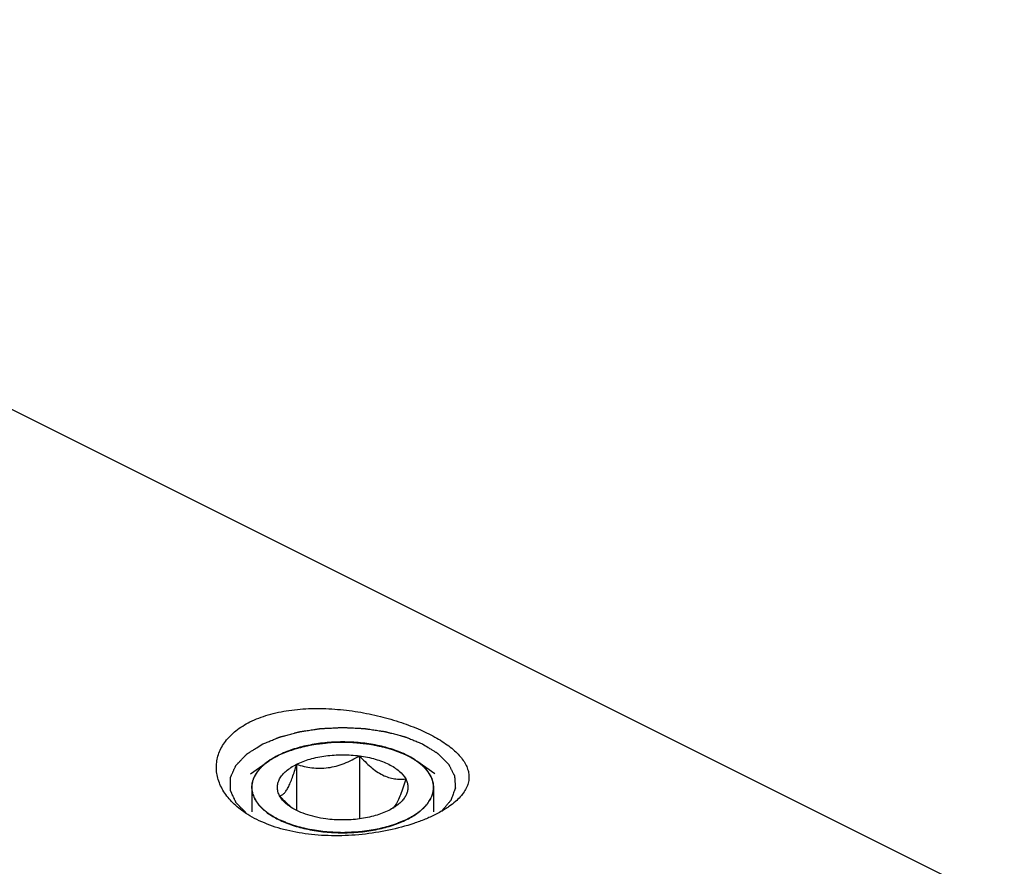
# Model space of a CAD drawing. Units: millimetres. Extents: x 0 to 594, y 0 to 420.
# Drawn here: x 169 to 190, y 78 to 97 of the extents above; entities that cross this region are included whole.
import ezdxf

# ---------------------------------------------------------------- set-up
doc = ezdxf.new("R2010")
doc.units = ezdxf.units.MM
doc.header["$LTSCALE"] = 32.67
doc.layers.add('10003437_HP_CL', color=7, linetype='CONTINUOUS')
doc.layers.add('606967879-000_CL', color=7, linetype='CONTINUOUS')

msp = doc.modelspace()

# ---------------------------------------------------------------- linework, layer by layer
at = {"layer": '10003437_HP_CL', "color": 7, "linetype": 'CONTINUOUS'}
for p, q in [((173.8089, 79.9169), (174.209, 80.1998)), ((176.2237, 80.3167), (176.2237, 78.9225)), ((177.8914, 79.9169), (177.4913, 80.1998)), ((174.8295, 80.1299), (174.8295, 79.1093)), ((174.68, 79.2086), (174.6782, 79.2102))]:
    msp.add_line(p, q, dxfattribs=at)
at = {"layer": '10003437_HP_CL', "color": 3, "linetype": 'CONTINUOUS'}
for p, q in [((174.209, 80.1998), (174.21, 80.2005)), ((174.21, 80.2005), (174.2317, 80.2155)), ((174.2317, 80.2155), (174.2485, 80.2268)), ((174.3096, 80.2651), (174.3226, 80.2728)), ((174.3877, 80.309), (174.3956, 80.3132)), ((174.3956, 80.3132), (174.4288, 80.3302)), ((174.4288, 80.3302), (174.4628, 80.3468)), ((177.3416, 80.2933), (177.3521, 80.2874)), ((177.4154, 80.25), (177.4253, 80.2438)), ((177.4901, 80.2006), (177.4913, 80.1998)), ((173.8401, 79.6196), (173.8401, 79.08)), ((177.8601, 79.6196), (177.8601, 79.0802))]:
    msp.add_line(p, q, dxfattribs=at)
at = {"layer": '10003437_HP_CL', "color": 7, "linetype": 'CONTINUOUS'}
for centre, radius, start, end in [((174.3431, 79.6196), 0.5029, 180.00628, 181.57575), ((175.8641, 80.556), 1.7937, 228.68982, 231.11661)]:
    msp.add_arc(centre, radius, start, end, dxfattribs=at)
for points, knots in [([(177.2714, 80.3302), (177.1732, 80.3793), (176.9593, 80.4653), (176.6135, 80.5561), (176.239, 80.6121), (175.8499, 80.6309), (175.4608, 80.612), (175.0863, 80.556), (174.7406, 80.4652), (174.5267, 80.3791), (174.4285, 80.33)], [0, 0, 0, 0, 0.112534, 0.2354733, 0.3658273, 0.5000175, 0.6342057, 0.7645513, 0.887484, 1, 1, 1, 1]), ([(174.209, 80.1998), (174.1527, 80.16), (174.0514, 80.0769), (173.9319, 79.9331), (173.8687, 79.8026), (173.8442, 79.6976), (173.8401, 79.6454), (173.8401, 79.6195)], [0, 0, 0, 0, 0.2896724, 0.547959, 0.7809017, 0.891398, 1, 1, 1, 1]), ([(174.4285, 80.33), (174.4087, 80.3201), (174.3332, 80.2808), (174.2604, 80.2361), (174.209, 80.1998)], [0, 0, 0, 0, 0.2605047, 1, 1, 1, 1]), ([(174.8295, 80.1299), (174.925, 80.1776), (175.1376, 80.2564), (175.4817, 80.3256), (175.8501, 80.3493), (176.1, 80.3332), (176.2237, 80.3167)], [0, 0, 0, 0, 0.224783, 0.4743472, 0.7371643, 1, 1, 1, 1]), ([(174.8295, 80.1299), (174.9396, 80.0953), (175.1109, 80.0548), (175.3464, 80.0397), (175.5282, 80.0519), (175.7097, 80.0888), (175.8873, 80.1481), (176.059, 80.225), (176.1694, 80.2851), (176.2237, 80.3167)], [0, 0, 0, 0, 0.2378816, 0.3603106, 0.4852996, 0.6125026, 0.7411598, 0.8705015, 1, 1, 1, 1]), ([(176.2237, 80.3167), (176.263, 80.2729), (176.3425, 80.1885), (176.4675, 80.0721), (176.5967, 79.9718), (176.7291, 79.8924), (176.8626, 79.8372), (176.9941, 79.8065), (177.1213, 79.797), (177.204, 79.8018), (177.2443, 79.8063)], [0, 0, 0, 0, 0.1480858, 0.2919605, 0.4296726, 0.5592416, 0.6797065, 0.7919088, 0.8979491, 1, 1, 1, 1]), ([(176.2237, 80.3167), (176.3411, 80.3009), (176.5122, 80.2665), (176.7264, 80.1956), (176.8684, 80.1339), (176.9934, 80.0634), (177.1276, 79.9644), (177.2087, 79.8728), (177.2443, 79.8063)], [0, 0, 0, 0, 0.3022194, 0.4429065, 0.5746712, 0.6964882, 0.8078497, 1, 1, 1, 1]), ([(177.4913, 80.1998), (177.4746, 80.2116), (177.4039, 80.2593), (177.3294, 80.3012), (177.2714, 80.3302)], [0, 0, 0, 0, 0.2396733, 1, 1, 1, 1]), ([(177.8601, 79.6196), (177.8601, 79.6454), (177.8561, 79.6976), (177.8315, 79.8026), (177.7683, 79.9331), (177.6488, 80.0769), (177.5475, 80.16), (177.4913, 80.1998)], [0, 0, 0, 0, 0.1086013, 0.2190955, 0.4520398, 0.7103262, 1, 1, 1, 1]), ([(174.4559, 79.4328), (174.4402, 79.462), (174.4155, 79.5228), (174.4025, 79.6196), (174.4155, 79.7164), (174.4539, 79.8107), (174.5163, 79.9008), (174.6012, 79.9854), (174.7069, 80.0635), (174.7868, 80.1085), (174.8295, 80.1299)], [0, 0, 0, 0, 0.1118723, 0.2185743, 0.3252441, 0.4371345, 0.5584608, 0.6919771, 0.8391191, 1, 1, 1, 1]), ([(174.4559, 79.4328), (174.4713, 79.4357), (174.5044, 79.4476), (174.552, 79.4829), (174.5999, 79.5395), (174.6477, 79.6193), (174.6951, 79.7219), (174.7416, 79.8445), (174.7868, 79.9826), (174.8153, 80.0796), (174.8295, 80.1299)], [0, 0, 0, 0, 0.0575764, 0.1267207, 0.214918, 0.3279013, 0.4670478, 0.6290771, 0.8084687, 1, 1, 1, 1]), ([(177.2443, 79.8063), (177.2269, 79.7447), (177.1921, 79.6271), (177.1362, 79.4634), (177.0788, 79.3265), (177.0347, 79.2477), (177.0116, 79.2155)], [0, 0, 0, 0, 0.3016967, 0.5772622, 0.8135606, 1, 1, 1, 1]), ([(177.2443, 79.8063), (177.2575, 79.7817), (177.2792, 79.731), (177.2951, 79.6508), (177.2931, 79.5701), (177.2731, 79.4903), (177.2358, 79.4125), (177.1819, 79.3376), (177.1121, 79.2664), (177.0579, 79.2236), (177.0286, 79.2029)], [0, 0, 0, 0, 0.1186696, 0.2321107, 0.3439588, 0.4582413, 0.5785905, 0.7078578, 0.8479582, 1, 1, 1, 1]), ([(173.8403, 79.6058), (173.8412, 79.5733), (173.8495, 79.5074), (173.8808, 79.4106), (173.9307, 79.3161), (174.0241, 79.19), (174.1876, 79.0437), (174.343, 78.9518), (174.4288, 78.9089)], [0, 0, 0, 0, 0.1020215, 0.2071799, 0.31787, 0.4359686, 0.6985739, 1, 1, 1, 1]), ([(177.2717, 78.9091), (177.359, 78.9527), (177.5165, 79.0462), (177.6816, 79.1955), (177.7748, 79.3243), (177.8237, 79.4208), (177.8534, 79.5195), (177.8601, 79.5866), (177.8601, 79.6196)], [0, 0, 0, 0, 0.3020621, 0.5645398, 0.6823827, 0.7928172, 0.8978419, 1, 1, 1, 1]), ([(174.6782, 79.2102), (174.6589, 79.2272), (174.5815, 79.298), (174.5089, 79.3739), (174.4559, 79.4328)], [0, 0, 0, 0, 0.2450952, 1, 1, 1, 1]), ([(174.6716, 79.2029), (174.6478, 79.2197), (174.5644, 79.2841), (174.492, 79.3654), (174.4559, 79.4328)], [0, 0, 0, 0, 0.2759452, 1, 1, 1, 1]), ([(175.4765, 78.9225), (175.3977, 78.933), (175.2451, 78.9604), (175.0291, 79.0217), (174.8372, 79.1004), (174.7226, 79.1668), (174.6716, 79.2029)], [0, 0, 0, 0, 0.277733, 0.5399819, 0.7818776, 1, 1, 1, 1]), ([(176.8707, 79.1093), (176.7753, 79.0615), (176.5627, 78.9828), (176.2185, 78.9135), (175.8502, 78.8899), (175.6002, 78.9059), (175.4765, 78.9225)], [0, 0, 0, 0, 0.224783, 0.4743472, 0.7371643, 1, 1, 1, 1]), ([(177.0286, 79.2029), (177.0167, 79.1944), (176.9659, 79.1602), (176.9124, 79.1301), (176.8707, 79.1093)], [0, 0, 0, 0, 0.2396942, 1, 1, 1, 1]), ([(177.0116, 79.2155), (177.0079, 79.2103), (176.994, 79.1916), (176.9785, 79.174), (176.9663, 79.1623)], [0, 0, 0, 0, 0.2732299, 1, 1, 1, 1]), ([(174.4288, 78.9089), (174.527, 78.8598), (174.741, 78.7738), (175.0868, 78.683), (175.4613, 78.6271), (175.8504, 78.6082), (176.2394, 78.6271), (176.6139, 78.6831), (176.9597, 78.774), (177.1736, 78.86), (177.2717, 78.9091)], [0, 0, 0, 0, 0.112534, 0.2354733, 0.3658273, 0.5000175, 0.6342057, 0.7645513, 0.887484, 1, 1, 1, 1])]:
    msp.add_open_spline(points, degree=3, knots=knots, dxfattribs=at)
at = {"layer": '10003437_HP_CL', "color": 3, "linetype": 'CONTINUOUS'}
for points, knots in [([(174.4628, 80.3468), (174.4875, 80.3563), (174.5369, 80.3753), (174.611, 80.4037), (174.6728, 80.4275), (174.716, 80.4441), (174.7407, 80.4536), (174.7592, 80.4607), (174.7746, 80.4666), (174.7869, 80.4714), (174.7948, 80.4743), (174.8007, 80.4768), (174.8078, 80.4784), (174.8201, 80.4814), (174.8448, 80.4872), (174.8799, 80.4955), (174.9363, 80.5089), (174.9926, 80.5222), (175.0489, 80.5355), (175.0911, 80.5455), (175.1263, 80.5539), (175.1544, 80.5605), (175.1702, 80.5643), (175.1808, 80.5668), (175.1878, 80.5686), (175.1974, 80.5695), (175.2087, 80.5709), (175.2315, 80.5735), (175.2656, 80.5775), (175.3111, 80.5828), (175.3718, 80.5899), (175.4324, 80.597), (175.4931, 80.6041), (175.531, 80.6085), (175.5613, 80.6121), (175.5841, 80.6146), (175.603, 80.6172), (175.6186, 80.617), (175.6342, 80.6173), (175.6536, 80.6174), (175.6848, 80.6176), (175.7237, 80.618), (175.7704, 80.6183), (175.8171, 80.6187), (175.8639, 80.6191), (175.9106, 80.6195), (175.9495, 80.6198), (175.9807, 80.6201), (176.0001, 80.6203), (176.0157, 80.6203), (176.0313, 80.6208), (176.0507, 80.6184), (176.0739, 80.6162), (176.105, 80.613), (176.1438, 80.6091), (176.2058, 80.6029), (176.2679, 80.5967), (176.33, 80.5904), (176.3766, 80.5858), (176.4115, 80.5823), (176.4348, 80.5799), (176.4464, 80.5787), (176.4581, 80.5777), (176.4685, 80.575), (176.4793, 80.5728), (176.4935, 80.5696), (176.5185, 80.5642), (176.5542, 80.5563), (176.597, 80.547), (176.654, 80.5345), (176.7111, 80.522), (176.7682, 80.5095), (176.8038, 80.5016), (176.8288, 80.4962), (176.8413, 80.4934), (176.8485, 80.4919), (176.8546, 80.4894), (176.8627, 80.4866), (176.8754, 80.482), (176.8914, 80.4762), (176.9105, 80.4693), (176.936, 80.46), (176.9807, 80.4439), (177.0444, 80.4208), (177.121, 80.393), (177.172, 80.3746), (177.1975, 80.3653)], [0, 0, 0, 0, 0.03125, 0.0625, 0.09375, 0.109375, 0.1171875, 0.125, 0.1328125, 0.1367188, 0.140625, 0.1425781, 0.1445312, 0.1484375, 0.15625, 0.171875, 0.1875, 0.21875, 0.234375, 0.25, 0.265625, 0.2734375, 0.28125, 0.2832031, 0.2851562, 0.2890625, 0.2929688, 0.296875, 0.3125, 0.328125, 0.34375, 0.375, 0.390625, 0.40625, 0.4140625, 0.421875, 0.4296875, 0.4335938, 0.4375, 0.4453125, 0.453125, 0.46875, 0.484375, 0.5, 0.515625, 0.53125, 0.546875, 0.5546875, 0.5625, 0.5664062, 0.5703125, 0.578125, 0.5859375, 0.59375, 0.609375, 0.625, 0.65625, 0.671875, 0.6875, 0.703125, 0.7070312, 0.7109375, 0.7148438, 0.71875, 0.7226562, 0.7265625, 0.734375, 0.75, 0.765625, 0.78125, 0.8125, 0.828125, 0.84375, 0.8515625, 0.8554688, 0.8574219, 0.859375, 0.8632812, 0.8671875, 0.875, 0.8828125, 0.890625, 0.90625, 0.9375, 0.96875, 1, 1, 1, 1]), ([(173.8404, 79.6028), (173.8413, 79.6159), (173.8427, 79.6356), (173.8446, 79.6619), (173.8458, 79.6783), (173.8467, 79.6915), (173.8474, 79.6997), (173.8476, 79.7063), (173.8488, 79.7112), (173.8502, 79.716), (173.8529, 79.7258), (173.8571, 79.7404), (173.8626, 79.76), (173.8681, 79.7795), (173.8723, 79.7942), (173.875, 79.8039), (173.8764, 79.8088), (173.878, 79.8137), (173.8814, 79.82), (173.8853, 79.828), (173.8949, 79.8471), (173.906, 79.8695), (173.9172, 79.8918), (173.9228, 79.903), (173.9261, 79.9093), (173.9281, 79.9142), (173.9318, 79.9187), (173.9362, 79.9249), (173.9442, 79.9357), (173.9599, 79.9573), (173.9757, 79.979), (173.9892, 79.9975), (173.9949, 80.0052), (173.9992, 80.0114), (174.0047, 80.0174), (174.015, 80.0277), (174.0293, 80.0425), (174.0467, 80.0602), (174.064, 80.0779), (174.077, 80.0912), (174.0857, 80.1001), (174.0899, 80.1045), (174.0945, 80.1089), (174.102, 80.1147), (174.111, 80.1219), (174.1255, 80.1334), (174.1436, 80.1479), (174.1727, 80.1709), (174.1944, 80.1883), (174.209, 80.1998)], [0, 0, 0, 0, 0.0625, 0.09375, 0.125, 0.140625, 0.15625, 0.1640625, 0.171875, 0.1796875, 0.1875, 0.21875, 0.25, 0.28125, 0.3125, 0.3203125, 0.328125, 0.3359375, 0.34375, 0.359375, 0.375, 0.4375, 0.46875, 0.484375, 0.4921875, 0.5, 0.5078125, 0.515625, 0.53125, 0.5625, 0.625, 0.640625, 0.65625, 0.6640625, 0.671875, 0.6875, 0.71875, 0.75, 0.78125, 0.8125, 0.8203125, 0.828125, 0.8359375, 0.84375, 0.859375, 0.875, 0.90625, 0.9375, 1, 1, 1, 1]), ([(174.2485, 80.2268), (174.2528, 80.2296), (174.2581, 80.2331), (174.2646, 80.2372), (174.2678, 80.2393), (174.2705, 80.241), (174.2728, 80.2425), (174.2741, 80.2433), (174.2769, 80.245), (174.2801, 80.247), (174.2833, 80.2491), (174.2868, 80.2512), (174.2886, 80.2524), (174.2902, 80.2534), (174.2919, 80.2544), (174.2936, 80.2554), (174.2952, 80.2564), (174.297, 80.2575), (174.3006, 80.2597), (174.3046, 80.2621), (174.308, 80.2641), (174.3096, 80.2651)], [0, 0, 0, 0, 0.25, 0.3125, 0.375, 0.4375, 0.46875, 0.5, 0.53125, 0.5625, 0.625, 0.65625, 0.6875, 0.71875, 0.75, 0.78125, 0.8125, 0.84375, 0.875, 0.9375, 1, 1, 1, 1]), ([(174.3226, 80.2728), (174.3272, 80.2755), (174.333, 80.2788), (174.3399, 80.2827), (174.3434, 80.2847), (174.3462, 80.2863), (174.3487, 80.2877), (174.3501, 80.2885), (174.3531, 80.2902), (174.3565, 80.2921), (174.36, 80.294), (174.3637, 80.2961), (174.3657, 80.2971), (174.3674, 80.2981), (174.3692, 80.2991), (174.371, 80.3), (174.3727, 80.301), (174.3747, 80.302), (174.3783, 80.304), (174.3825, 80.3063), (174.386, 80.3081), (174.3877, 80.309)], [0, 0, 0, 0, 0.25, 0.3125, 0.375, 0.4375, 0.46875, 0.5, 0.53125, 0.5625, 0.625, 0.65625, 0.6875, 0.71875, 0.75, 0.78125, 0.8125, 0.84375, 0.875, 0.9375, 1, 1, 1, 1]), ([(177.1975, 80.3653), (177.2001, 80.3641), (177.2053, 80.3618), (177.2111, 80.3591), (177.215, 80.3573), (177.2169, 80.3565), (177.219, 80.3555), (177.2231, 80.3535), (177.2269, 80.3518), (177.2306, 80.35), (177.2338, 80.3485), (177.2354, 80.3478), (177.238, 80.3465), (177.2406, 80.3453), (177.2429, 80.3442), (177.2455, 80.3429), (177.2484, 80.3415), (177.2522, 80.3397), (177.2571, 80.3373), (177.2636, 80.3341), (177.2682, 80.3318), (177.2714, 80.3302)], [0, 0, 0, 0, 0.125, 0.25, 0.28125, 0.3125, 0.34375, 0.375, 0.4375, 0.46875, 0.5, 0.53125, 0.5625, 0.625, 0.65625, 0.6875, 0.71875, 0.75, 0.8125, 0.875, 1, 1, 1, 1]), ([(177.2714, 80.3302), (177.2739, 80.329), (177.2788, 80.3265), (177.2843, 80.3237), (177.2881, 80.3218), (177.2898, 80.3209), (177.2919, 80.3198), (177.2957, 80.3178), (177.2993, 80.3159), (177.3029, 80.3141), (177.306, 80.3125), (177.3074, 80.3117), (177.31, 80.3104), (177.3124, 80.3091), (177.3146, 80.3079), (177.3171, 80.3066), (177.3198, 80.3051), (177.3234, 80.3032), (177.328, 80.3007), (177.3342, 80.2973), (177.3386, 80.2949), (177.3416, 80.2933)], [0, 0, 0, 0, 0.125, 0.25, 0.28125, 0.3125, 0.34375, 0.375, 0.4375, 0.46875, 0.5, 0.53125, 0.5625, 0.625, 0.65625, 0.6875, 0.71875, 0.75, 0.8125, 0.875, 1, 1, 1, 1]), ([(177.3521, 80.2874), (177.3568, 80.2848), (177.3626, 80.2815), (177.3695, 80.2775), (177.3729, 80.2755), (177.3757, 80.2739), (177.3781, 80.2725), (177.3795, 80.2717), (177.3824, 80.27), (177.3857, 80.268), (177.389, 80.266), (177.3926, 80.2639), (177.3945, 80.2628), (177.3961, 80.2618), (177.3978, 80.2608), (177.3995, 80.2598), (177.4012, 80.2588), (177.403, 80.2577), (177.4065, 80.2555), (177.4105, 80.2531), (177.4138, 80.251), (177.4154, 80.25)], [0, 0, 0, 0, 0.25, 0.3125, 0.375, 0.4375, 0.46875, 0.5, 0.53125, 0.5625, 0.625, 0.65625, 0.6875, 0.71875, 0.75, 0.78125, 0.8125, 0.84375, 0.875, 0.9375, 1, 1, 1, 1]), ([(177.4253, 80.2438), (177.4264, 80.2431), (177.4286, 80.2418), (177.4314, 80.24), (177.4333, 80.2387), (177.4356, 80.2373), (177.438, 80.2357), (177.4405, 80.2341), (177.4429, 80.2326), (177.4453, 80.231), (177.4476, 80.2295), (177.4495, 80.2283), (177.4516, 80.2268), (177.4538, 80.2254), (177.4552, 80.2245), (177.4578, 80.2228), (177.4609, 80.2207), (177.464, 80.2186), (177.4673, 80.2164), (177.469, 80.2152), (177.4705, 80.2142), (177.4721, 80.2131), (177.4736, 80.2121), (177.475, 80.2111), (177.4759, 80.2105), (177.4775, 80.2094), (177.4806, 80.2072), (177.4849, 80.2042), (177.4884, 80.2018), (177.4901, 80.2006)], [0, 0, 0, 0, 0.0625, 0.125, 0.15625, 0.1875, 0.21875, 0.25, 0.28125, 0.3125, 0.34375, 0.375, 0.4375, 0.46875, 0.5, 0.53125, 0.5625, 0.625, 0.65625, 0.6875, 0.71875, 0.75, 0.78125, 0.8125, 0.828125, 0.84375, 0.875, 0.9375, 1, 1, 1, 1]), ([(177.4913, 80.1998), (177.5053, 80.1887), (177.5264, 80.172), (177.5545, 80.1498), (177.572, 80.1359), (177.5861, 80.1248), (177.5947, 80.1178), (177.602, 80.1123), (177.608, 80.1064), (177.6181, 80.0961), (177.6327, 80.0814), (177.6501, 80.0637), (177.6676, 80.046), (177.6821, 80.0312), (177.6924, 80.021), (177.698, 80.015), (177.7023, 80.0088), (177.7081, 80.0011), (177.7217, 79.9826), (177.7377, 79.961), (177.7536, 79.9394), (177.7616, 79.9286), (177.7661, 79.9224), (177.7698, 79.9179), (177.7719, 79.913), (177.7753, 79.9067), (177.7809, 79.8955), (177.7923, 79.8732), (177.8035, 79.8509), (177.8133, 79.8318), (177.8173, 79.8238), (177.8208, 79.8175), (177.8224, 79.8126), (177.8237, 79.8077), (177.8266, 79.798), (177.8308, 79.7833), (177.8365, 79.7638), (177.8422, 79.7443), (177.8465, 79.7297), (177.8493, 79.7199), (177.8507, 79.715), (177.8519, 79.7101), (177.8522, 79.7032), (177.853, 79.6947), (177.8539, 79.6811), (177.8552, 79.6641), (177.8573, 79.6368), (177.8588, 79.6164), (177.8598, 79.6028)], [0, 0, 0, 0, 0.0625, 0.09375, 0.125, 0.140625, 0.15625, 0.1640625, 0.171875, 0.1875, 0.21875, 0.25, 0.28125, 0.3125, 0.328125, 0.3359375, 0.34375, 0.359375, 0.375, 0.4375, 0.46875, 0.484375, 0.4921875, 0.5, 0.5078125, 0.515625, 0.53125, 0.5625, 0.625, 0.640625, 0.65625, 0.6640625, 0.671875, 0.6796875, 0.6875, 0.71875, 0.75, 0.78125, 0.8125, 0.8203125, 0.828125, 0.8359375, 0.84375, 0.859375, 0.875, 0.90625, 0.9375, 1, 1, 1, 1]), ([(174.4288, 78.9089), (174.408, 78.9208), (174.3767, 78.9385), (174.3349, 78.9622), (174.3089, 78.977), (174.288, 78.9888), (174.275, 78.9962), (174.2658, 79.0013), (174.2607, 79.0044), (174.2563, 79.0078), (174.2505, 79.012), (174.2369, 79.0221), (174.2164, 79.0371), (174.1892, 79.0573), (174.1619, 79.0774), (174.1415, 79.0925), (174.1278, 79.1026), (174.1222, 79.1068), (174.1175, 79.1101), (174.1137, 79.1137), (174.1074, 79.1201), (174.0982, 79.1291), (174.0837, 79.1436), (174.0655, 79.1617), (174.0473, 79.1798), (174.0327, 79.1943), (174.0218, 79.2051), (174.0127, 79.2142), (174.0062, 79.2205), (174.0027, 79.2242), (173.9997, 79.2269), (173.998, 79.2297), (173.9953, 79.2334), (173.9908, 79.2399), (173.9842, 79.2492), (173.9763, 79.2604), (173.9658, 79.2752), (173.9527, 79.2938), (173.9397, 79.3124), (173.9291, 79.3273), (173.9227, 79.3366), (173.918, 79.3431), (173.9155, 79.3469), (173.914, 79.3509), (173.9118, 79.3558), (173.9067, 79.3677), (173.8991, 79.3855), (173.8889, 79.4093), (173.8804, 79.4291), (173.8736, 79.445), (173.8693, 79.4549), (173.8659, 79.4628), (173.8639, 79.4678), (173.862, 79.4717), (173.8611, 79.4758), (173.8601, 79.4829), (173.8583, 79.4931), (173.8557, 79.5093), (173.8524, 79.5296), (173.8471, 79.5621), (173.8431, 79.5865), (173.8404, 79.6028)], [0, 0, 0, 0, 0.0625, 0.09375, 0.125, 0.140625, 0.15625, 0.1640625, 0.1679688, 0.171875, 0.1796875, 0.1875, 0.21875, 0.25, 0.28125, 0.3125, 0.3203125, 0.328125, 0.3320312, 0.3359375, 0.34375, 0.359375, 0.375, 0.40625, 0.4375, 0.453125, 0.46875, 0.484375, 0.4921875, 0.4960938, 0.5, 0.5039062, 0.5078125, 0.515625, 0.53125, 0.546875, 0.5625, 0.59375, 0.625, 0.640625, 0.65625, 0.6640625, 0.6679688, 0.671875, 0.6796875, 0.6875, 0.71875, 0.75, 0.78125, 0.796875, 0.8125, 0.8203125, 0.828125, 0.8320312, 0.8359375, 0.84375, 0.859375, 0.875, 0.90625, 0.9375, 1, 1, 1, 1]), ([(177.8598, 79.6028), (177.8573, 79.587), (177.8536, 79.5635), (177.8486, 79.532), (177.8454, 79.5123), (177.8429, 79.4966), (177.8413, 79.4868), (177.8403, 79.4799), (177.8395, 79.476), (177.8376, 79.472), (177.8356, 79.467), (177.8323, 79.4591), (177.8281, 79.4492), (177.8215, 79.4333), (177.8131, 79.4135), (177.8031, 79.3897), (177.7956, 79.3718), (177.7907, 79.3599), (177.7885, 79.355), (177.787, 79.351), (177.7845, 79.3471), (177.7797, 79.3405), (177.7731, 79.3309), (177.7624, 79.3156), (177.749, 79.2964), (177.7357, 79.2773), (177.725, 79.262), (177.717, 79.2505), (177.7103, 79.241), (177.7056, 79.2342), (177.7029, 79.2304), (177.7011, 79.2275), (177.6982, 79.2249), (177.6948, 79.2214), (177.6886, 79.2152), (177.6798, 79.2064), (177.6692, 79.1958), (177.6551, 79.1817), (177.6374, 79.1641), (177.6198, 79.1464), (177.6057, 79.1323), (177.5968, 79.1235), (177.5908, 79.1173), (177.5871, 79.1138), (177.5823, 79.1105), (177.5768, 79.1063), (177.5632, 79.0962), (177.5429, 79.081), (177.5158, 79.0608), (177.4887, 79.0406), (177.4683, 79.0255), (177.4548, 79.0154), (177.4491, 79.0112), (177.4448, 79.0078), (177.4396, 79.0046), (177.43, 78.9993), (177.4167, 78.9916), (177.3951, 78.9794), (177.3682, 78.9641), (177.3252, 78.9396), (177.2929, 78.9212), (177.2714, 78.9089)], [0, 0, 0, 0, 0.0625, 0.09375, 0.125, 0.140625, 0.15625, 0.1640625, 0.1679688, 0.171875, 0.1796875, 0.1875, 0.203125, 0.21875, 0.25, 0.28125, 0.3125, 0.3203125, 0.328125, 0.3320312, 0.3359375, 0.34375, 0.359375, 0.375, 0.40625, 0.4375, 0.453125, 0.46875, 0.484375, 0.4921875, 0.4960938, 0.5, 0.5039062, 0.5078125, 0.515625, 0.53125, 0.546875, 0.5625, 0.59375, 0.625, 0.640625, 0.65625, 0.6640625, 0.6679688, 0.671875, 0.6796875, 0.6875, 0.71875, 0.75, 0.78125, 0.8125, 0.8203125, 0.828125, 0.8320312, 0.8359375, 0.84375, 0.859375, 0.875, 0.90625, 0.9375, 1, 1, 1, 1]), ([(177.2714, 78.9089), (177.2461, 78.8985), (177.1956, 78.8778), (177.1325, 78.8519), (177.0819, 78.8311), (177.0504, 78.8181), (177.0251, 78.8078), (177.0062, 78.8), (176.9904, 78.7935), (176.9794, 78.7889), (176.973, 78.7864), (176.9685, 78.7843), (176.9628, 78.783), (176.9557, 78.781), (176.943, 78.7777), (176.9251, 78.7728), (176.9034, 78.767), (176.8746, 78.7593), (176.8386, 78.7497), (176.7954, 78.7381), (176.7522, 78.7265), (176.7162, 78.7168), (176.6874, 78.7091), (176.6658, 78.7033), (176.6477, 78.6985), (176.6352, 78.6951), (176.6279, 78.6932), (176.6227, 78.6916), (176.6167, 78.6909), (176.6089, 78.6896), (176.5952, 78.6876), (176.5757, 78.6846), (176.5522, 78.681), (176.521, 78.6762), (176.4819, 78.6702), (176.435, 78.6631), (176.3881, 78.6559), (176.349, 78.6499), (176.3177, 78.6451), (176.2943, 78.6415), (176.2748, 78.6386), (176.2611, 78.6365), (176.2532, 78.6353), (176.2475, 78.6342), (176.2412, 78.6341), (176.2329, 78.6336), (176.2184, 78.633), (176.1978, 78.6319), (176.1729, 78.6307), (176.1398, 78.629), (176.0984, 78.627), (176.0488, 78.6245), (175.9991, 78.622), (175.9577, 78.6199), (175.9246, 78.6183), (175.8998, 78.6171), (175.8791, 78.616), (175.8626, 78.6153), (175.8501, 78.6142), (175.8379, 78.6153), (175.8216, 78.6159), (175.8013, 78.617), (175.7769, 78.6181), (175.7444, 78.6197), (175.7037, 78.6217), (175.6549, 78.6241), (175.6061, 78.6265), (175.5654, 78.6285), (175.5329, 78.6301), (175.5085, 78.6313), (175.4882, 78.6323), (175.4739, 78.633), (175.4658, 78.6334), (175.4596, 78.6335), (175.4539, 78.6346), (175.446, 78.6357), (175.4323, 78.6379), (175.4128, 78.6408), (175.3893, 78.6443), (175.358, 78.6491), (175.3189, 78.655), (175.2719, 78.662), (175.225, 78.6691), (175.1859, 78.675), (175.1546, 78.6798), (175.1311, 78.6833), (175.1116, 78.6863), (175.0978, 78.6883), (175.0901, 78.6895), (175.084, 78.6902), (175.0788, 78.6919), (175.0715, 78.6937), (175.0589, 78.6971), (175.0409, 78.7019), (175.0192, 78.7077), (174.9904, 78.7153), (174.9543, 78.7249), (174.911, 78.7364), (174.8677, 78.7479), (174.8316, 78.7575), (174.8027, 78.7652), (174.7811, 78.771), (174.7631, 78.7758), (174.7504, 78.7791), (174.7433, 78.7811), (174.7376, 78.7823), (174.733, 78.7845), (174.7265, 78.7871), (174.7153, 78.7917), (174.6992, 78.7983), (174.6799, 78.8062), (174.6541, 78.8167), (174.6219, 78.8299), (174.5704, 78.851), (174.5061, 78.8773), (174.4546, 78.8984), (174.4288, 78.9089)], [0, 0, 0, 0, 0.03125, 0.0625, 0.078125, 0.09375, 0.1015625, 0.109375, 0.1171875, 0.1210938, 0.1230469, 0.125, 0.1269531, 0.1289062, 0.1328125, 0.140625, 0.1484375, 0.15625, 0.171875, 0.1875, 0.203125, 0.21875, 0.2265625, 0.234375, 0.2421875, 0.2460938, 0.2480469, 0.25, 0.2519531, 0.2539062, 0.2578125, 0.265625, 0.2734375, 0.28125, 0.296875, 0.3125, 0.328125, 0.34375, 0.3515625, 0.359375, 0.3671875, 0.3710938, 0.3730469, 0.375, 0.3769531, 0.3789062, 0.3828125, 0.390625, 0.3984375, 0.40625, 0.421875, 0.4375, 0.453125, 0.46875, 0.4765625, 0.484375, 0.4921875, 0.4960938, 0.5, 0.5039062, 0.5078125, 0.515625, 0.5234375, 0.53125, 0.546875, 0.5625, 0.578125, 0.59375, 0.6015625, 0.609375, 0.6171875, 0.6210938, 0.6230469, 0.625, 0.6269531, 0.6289062, 0.6328125, 0.640625, 0.6484375, 0.65625, 0.671875, 0.6875, 0.703125, 0.71875, 0.7265625, 0.734375, 0.7421875, 0.7460938, 0.7480469, 0.75, 0.7519531, 0.7539062, 0.7578125, 0.765625, 0.7734375, 0.78125, 0.796875, 0.8125, 0.828125, 0.84375, 0.8515625, 0.859375, 0.8671875, 0.8710938, 0.8730469, 0.875, 0.8769531, 0.8789062, 0.8828125, 0.890625, 0.8984375, 0.90625, 0.921875, 0.9375, 0.96875, 1, 1, 1, 1])]:
    msp.add_open_spline(points, degree=3, knots=knots, dxfattribs=at)
at = {"layer": '606967879-000_CL', "color": 7, "linetype": 'CONTINUOUS'}
msp.add_line((151.2794, 96.6118), (190.4886, 77.0072), dxfattribs=at)
for points, knots in [([(173.7995, 81.0676), (173.9281, 81.1319), (174.2111, 81.2388), (174.6697, 81.3342), (175.1642, 81.3732), (175.6751, 81.3593), (176.185, 81.2986), (176.6779, 81.1978), (177.1399, 81.0641), (177.5586, 80.9039), (177.8714, 80.7489), (178.0893, 80.6145), (178.23, 80.5134), (178.3521, 80.4093), (178.4546, 80.3026), (178.5365, 80.1936), (178.5968, 80.0826), (178.6343, 79.9697), (178.6479, 79.8554), (178.6365, 79.7409), (178.5999, 79.6272), (178.5383, 79.5152), (178.4523, 79.4056), (178.3424, 79.2989), (178.2579, 79.2334), (178.2122, 79.2011)], [0, 0, 0, 0, 0.0689713, 0.1442193, 0.2240378, 0.3063554, 0.3890379, 0.470035, 0.5474371, 0.6195157, 0.6847979, 0.7145485, 0.742243, 0.767852, 0.7914149, 0.8130627, 0.8330475, 0.8517714, 0.8697977, 0.8878183, 0.9065675, 0.9267161, 0.9487928, 0.9731564, 1, 1, 1, 1]), ([(173.6523, 79.0849), (173.5589, 79.151), (173.3902, 79.2928), (173.2239, 79.5067), (173.1324, 79.6872), (173.0851, 79.8238), (173.0586, 79.9627), (173.0536, 80.1027), (173.0707, 80.2423), (173.1101, 80.3797), (173.1719, 80.5134), (173.2868, 80.6889), (173.4904, 80.8903), (173.6898, 81.0128), (173.7995, 81.0676)], [0, 0, 0, 0, 0.1369704, 0.262314, 0.3214686, 0.3787921, 0.4348559, 0.4903322, 0.5459734, 0.602576, 0.6609322, 0.7217785, 0.8530675, 1, 1, 1, 1]), ([(177.9007, 79.017), (177.8265, 78.9799), (177.6696, 78.9094), (177.3297, 78.784), (176.8656, 78.6602), (176.2801, 78.5684), (175.6826, 78.5373), (175.0997, 78.5712), (174.5546, 78.6716), (174.0678, 78.8367), (173.7792, 78.9952), (173.6523, 79.0849)], [0, 0, 0, 0, 0.0564323, 0.1167462, 0.2460958, 0.3820273, 0.5188561, 0.6519743, 0.7779367, 0.8943793, 1, 1, 1, 1]), ([(178.2122, 79.2011), (178.189, 79.1847), (178.0889, 79.1172), (177.9832, 79.0583), (177.9007, 79.017)], [0, 0, 0, 0, 0.235619, 1, 1, 1, 1])]:
    msp.add_open_spline(points, degree=3, knots=knots, dxfattribs=at)
at = {"layer": '606967879-000_CL', "color": 3, "linetype": 'CONTINUOUS'}
for points, knots in [([(174.0824, 80.5798), (174.1138, 80.5927), (174.1766, 80.6185), (174.2552, 80.6508), (174.318, 80.6766), (174.3573, 80.6927), (174.3887, 80.7056), (174.4122, 80.7153), (174.4319, 80.7233), (174.4456, 80.729), (174.4536, 80.7322), (174.4591, 80.7348), (174.4662, 80.7364), (174.475, 80.7389), (174.4908, 80.743), (174.5131, 80.749), (174.54, 80.7562), (174.5758, 80.7659), (174.6206, 80.7779), (174.6744, 80.7923), (174.7281, 80.8067), (174.7729, 80.8187), (174.8088, 80.8283), (174.8356, 80.8355), (174.858, 80.8415), (174.8737, 80.8457), (174.8827, 80.8481), (174.8892, 80.8501), (174.8967, 80.851), (174.9064, 80.8525), (174.9234, 80.8551), (174.9477, 80.8588), (174.9769, 80.8633), (175.0157, 80.8692), (175.0644, 80.8767), (175.1227, 80.8856), (175.181, 80.8945), (175.2296, 80.9019), (175.2685, 80.9079), (175.2976, 80.9123), (175.322, 80.916), (175.3389, 80.9187), (175.3487, 80.9201), (175.3559, 80.9214), (175.3637, 80.9216), (175.374, 80.9222), (175.392, 80.923), (175.4177, 80.9243), (175.4486, 80.9259), (175.4898, 80.9279), (175.5413, 80.9305), (175.603, 80.9336), (175.6648, 80.9367), (175.7163, 80.9392), (175.7575, 80.9413), (175.7884, 80.9428), (175.8141, 80.9441), (175.8321, 80.945), (175.8424, 80.9455), (175.8502, 80.9461), (175.8577, 80.9455), (175.8678, 80.9451), (175.8855, 80.9441), (175.9108, 80.9429), (175.9412, 80.9414), (175.9816, 80.9395), (176.0322, 80.937), (176.0929, 80.934), (176.1536, 80.931), (176.2042, 80.9285), (176.2447, 80.9266), (176.275, 80.9251), (176.3003, 80.9238), (176.318, 80.923), (176.3281, 80.9224), (176.3358, 80.9223), (176.343, 80.9209), (176.3527, 80.9196), (176.3698, 80.9169), (176.3941, 80.9133), (176.4233, 80.9089), (176.4622, 80.903), (176.5109, 80.8957), (176.5693, 80.8868), (176.6276, 80.878), (176.6763, 80.8707), (176.7152, 80.8648), (176.7444, 80.8604), (176.7687, 80.8567), (176.7858, 80.8542), (176.7955, 80.8526), (176.803, 80.8518), (176.8095, 80.8497), (176.8185, 80.8474), (176.8342, 80.8432), (176.8567, 80.8373), (176.8836, 80.8301), (176.9195, 80.8206), (176.9643, 80.8086), (177.0182, 80.7943), (177.072, 80.78), (177.1169, 80.7681), (177.1528, 80.7585), (177.1798, 80.7514), (177.2022, 80.7454), (177.2179, 80.7413), (177.2268, 80.7388), (177.2338, 80.7372), (177.2395, 80.7345), (177.2476, 80.7313), (177.2616, 80.7256), (177.2816, 80.7174), (177.3056, 80.7076), (177.3377, 80.6945), (177.3777, 80.6781), (177.4418, 80.6519), (177.5218, 80.6191), (177.5859, 80.5929), (177.6179, 80.5798)], [0, 0, 0, 0, 0.03125, 0.0625, 0.078125, 0.09375, 0.1015625, 0.109375, 0.1171875, 0.1210938, 0.1230469, 0.125, 0.1269531, 0.1289062, 0.1328125, 0.140625, 0.1484375, 0.15625, 0.171875, 0.1875, 0.203125, 0.21875, 0.2265625, 0.234375, 0.2421875, 0.2460938, 0.2480469, 0.25, 0.2519531, 0.2539062, 0.2578125, 0.265625, 0.2734375, 0.28125, 0.296875, 0.3125, 0.328125, 0.34375, 0.3515625, 0.359375, 0.3671875, 0.3710938, 0.3730469, 0.375, 0.3769531, 0.3789062, 0.3828125, 0.390625, 0.3984375, 0.40625, 0.421875, 0.4375, 0.453125, 0.46875, 0.4765625, 0.484375, 0.4921875, 0.4960938, 0.4980469, 0.5, 0.5019531, 0.5039062, 0.5078125, 0.515625, 0.5234375, 0.53125, 0.546875, 0.5625, 0.578125, 0.59375, 0.6015625, 0.609375, 0.6171875, 0.6210938, 0.6230469, 0.625, 0.6269531, 0.6289062, 0.6328125, 0.640625, 0.6484375, 0.65625, 0.671875, 0.6875, 0.703125, 0.71875, 0.7265625, 0.734375, 0.7421875, 0.7460938, 0.7480469, 0.75, 0.7519531, 0.7539062, 0.7578125, 0.765625, 0.7734375, 0.78125, 0.796875, 0.8125, 0.828125, 0.84375, 0.8515625, 0.859375, 0.8671875, 0.8710938, 0.8730469, 0.875, 0.8769531, 0.8789062, 0.8828125, 0.890625, 0.8984375, 0.90625, 0.921875, 0.9375, 0.96875, 1, 1, 1, 1]), ([(173.7371, 79.0279), (173.7066, 79.0592), (173.661, 79.1062), (173.6077, 79.1611), (173.5773, 79.1924), (173.5544, 79.2159), (173.5354, 79.2355), (173.5202, 79.2511), (173.5107, 79.2609), (173.5031, 79.2688), (173.4984, 79.2737), (173.4949, 79.2771), (173.4932, 79.2791), (173.4924, 79.2812), (173.4911, 79.2839), (173.4882, 79.2902), (173.4837, 79.2998), (173.4778, 79.3125), (173.4719, 79.3252), (173.464, 79.3422), (173.4501, 79.3719), (173.4304, 79.4143), (173.4106, 79.4567), (173.3968, 79.4864), (173.3889, 79.5033), (173.383, 79.5161), (173.3771, 79.5288), (173.3727, 79.5383), (173.3697, 79.5447), (173.3685, 79.5473), (173.3673, 79.5494), (173.3671, 79.5516), (173.3672, 79.5555), (173.3671, 79.561), (173.3671, 79.5699), (173.367, 79.5809), (173.3669, 79.5986), (173.3667, 79.6207), (173.3665, 79.6473), (173.3663, 79.6738), (173.3661, 79.7003), (173.366, 79.7269), (173.3658, 79.7534), (173.3656, 79.7755), (173.3655, 79.7932), (173.3654, 79.8042), (173.3653, 79.8131), (173.3653, 79.8197), (173.3653, 79.8252), (173.3652, 79.8291), (173.3653, 79.8313), (173.365, 79.833), (173.366, 79.8346), (173.3668, 79.8367), (173.3686, 79.8404), (173.3709, 79.8457), (173.3738, 79.8521), (173.3776, 79.8606), (173.3824, 79.8712), (173.3901, 79.8882), (173.3997, 79.9094), (173.4111, 79.9349), (173.4226, 79.9604), (173.4341, 79.9859), (173.4456, 80.0114), (173.4571, 80.0369), (173.4666, 80.0581), (173.4743, 80.0751), (173.4791, 80.0857), (173.4829, 80.0942), (173.4854, 80.0995), (173.4869, 80.1033), (173.4881, 80.1054), (173.4902, 80.1073), (173.4924, 80.1098), (173.4982, 80.1158), (173.5068, 80.1248), (173.5183, 80.1367), (173.5297, 80.1487), (173.545, 80.1647), (173.5718, 80.1926), (173.61, 80.2325), (173.6482, 80.2723), (173.6749, 80.3003), (173.6902, 80.3162), (173.7017, 80.3282), (173.7131, 80.3401), (173.7217, 80.3491), (173.7274, 80.3551), (173.7299, 80.3576), (173.7316, 80.3596), (173.7342, 80.3614), (173.7391, 80.3644), (173.7459, 80.3687), (173.7569, 80.3755), (173.7705, 80.3841), (173.7924, 80.3978), (173.8198, 80.415), (173.8526, 80.4356), (173.8963, 80.4631), (173.9729, 80.5111), (174.0386, 80.5523), (174.0824, 80.5798)], [0, 0, 0, 0, 0.0625, 0.09375, 0.109375, 0.125, 0.140625, 0.1484375, 0.15625, 0.1601562, 0.1640625, 0.1660156, 0.1669922, 0.1679688, 0.1699219, 0.171875, 0.1796875, 0.1875, 0.1953125, 0.203125, 0.21875, 0.25, 0.28125, 0.296875, 0.3046875, 0.3125, 0.3203125, 0.328125, 0.3300781, 0.3320312, 0.3330078, 0.3339844, 0.3359375, 0.3398438, 0.34375, 0.3515625, 0.359375, 0.375, 0.390625, 0.40625, 0.421875, 0.4375, 0.453125, 0.46875, 0.4765625, 0.484375, 0.4882812, 0.4921875, 0.4960938, 0.4980469, 0.4990234, 0.5, 0.5009766, 0.5019531, 0.5039062, 0.5078125, 0.5117188, 0.515625, 0.5234375, 0.53125, 0.546875, 0.5625, 0.578125, 0.59375, 0.609375, 0.625, 0.640625, 0.6484375, 0.65625, 0.6601562, 0.6640625, 0.6660156, 0.6669922, 0.6679688, 0.6699219, 0.671875, 0.6796875, 0.6875, 0.6953125, 0.703125, 0.71875, 0.75, 0.78125, 0.796875, 0.8046875, 0.8125, 0.8203125, 0.828125, 0.8300781, 0.8320312, 0.8330078, 0.8339844, 0.8359375, 0.8398438, 0.84375, 0.8515625, 0.859375, 0.875, 0.890625, 0.90625, 0.9375, 1, 1, 1, 1]), ([(177.6179, 80.5798), (177.6596, 80.5539), (177.7222, 80.5152), (177.7951, 80.4699), (177.8368, 80.4441), (177.8681, 80.4247), (177.8942, 80.4086), (177.915, 80.3956), (177.9281, 80.3876), (177.9385, 80.3811), (177.945, 80.3771), (177.9496, 80.3743), (177.9521, 80.3726), (177.9538, 80.3707), (177.9563, 80.3683), (177.9619, 80.3627), (177.9704, 80.3542), (177.9818, 80.3429), (177.9931, 80.3315), (178.0082, 80.3165), (178.0347, 80.29), (178.0724, 80.2523), (178.1102, 80.2146), (178.1367, 80.1882), (178.1518, 80.1731), (178.1631, 80.1618), (178.1744, 80.1505), (178.1829, 80.142), (178.1886, 80.1363), (178.1909, 80.134), (178.193, 80.1321), (178.1942, 80.1301), (178.1959, 80.1265), (178.1985, 80.1214), (178.2026, 80.1132), (178.2078, 80.103), (178.2161, 80.0866), (178.2264, 80.0662), (178.2389, 80.0416), (178.2513, 80.0171), (178.2637, 79.9926), (178.2761, 79.968), (178.2885, 79.9435), (178.2989, 79.923), (178.3072, 79.9067), (178.3123, 79.8964), (178.3165, 79.8883), (178.3196, 79.8821), (178.3221, 79.877), (178.324, 79.8734), (178.325, 79.8714), (178.326, 79.8699), (178.3258, 79.8683), (178.3261, 79.8662), (178.3263, 79.8626), (178.3266, 79.8574), (178.327, 79.8512), (178.3276, 79.8429), (178.3283, 79.8325), (178.3294, 79.8159), (178.3307, 79.7952), (178.3324, 79.7703), (178.334, 79.7454), (178.3357, 79.7205), (178.3373, 79.6956), (178.339, 79.6707), (178.3404, 79.65), (178.3415, 79.6334), (178.3422, 79.623), (178.3427, 79.6147), (178.343, 79.6095), (178.3434, 79.6059), (178.3433, 79.6038), (178.3424, 79.6018), (178.3415, 79.5992), (178.3392, 79.5929), (178.3358, 79.5836), (178.3312, 79.5712), (178.3267, 79.5587), (178.3206, 79.5421), (178.3099, 79.5131), (178.2947, 79.4716), (178.2794, 79.4301), (178.2688, 79.401), (178.2627, 79.3844), (178.2581, 79.372), (178.2536, 79.3595), (178.2501, 79.3502), (178.2479, 79.344), (178.2468, 79.3414), (178.2462, 79.3393), (178.2448, 79.3373), (178.2418, 79.3339), (178.2377, 79.329), (178.2311, 79.3212), (178.2229, 79.3115), (178.2098, 79.2959), (178.1934, 79.2763), (178.1736, 79.2529), (178.1474, 79.2217), (178.1014, 79.167), (178.0619, 79.1202), (178.0357, 79.089)], [0, 0, 0, 0, 0.0625, 0.09375, 0.109375, 0.125, 0.140625, 0.1484375, 0.15625, 0.1601562, 0.1640625, 0.1660156, 0.1669922, 0.1679688, 0.1699219, 0.171875, 0.1796875, 0.1875, 0.1953125, 0.203125, 0.21875, 0.25, 0.28125, 0.296875, 0.3046875, 0.3125, 0.3203125, 0.328125, 0.3300781, 0.3320312, 0.3330078, 0.3339844, 0.3359375, 0.3398438, 0.34375, 0.3515625, 0.359375, 0.375, 0.390625, 0.40625, 0.421875, 0.4375, 0.453125, 0.46875, 0.4765625, 0.484375, 0.4882812, 0.4921875, 0.4960938, 0.4980469, 0.4990234, 0.5, 0.5009766, 0.5019531, 0.5039062, 0.5078125, 0.5117188, 0.515625, 0.5234375, 0.53125, 0.546875, 0.5625, 0.578125, 0.59375, 0.609375, 0.625, 0.640625, 0.6484375, 0.65625, 0.6601562, 0.6640625, 0.6660156, 0.6669922, 0.6679688, 0.6699219, 0.671875, 0.6796875, 0.6875, 0.6953125, 0.703125, 0.71875, 0.75, 0.78125, 0.796875, 0.8046875, 0.8125, 0.8203125, 0.828125, 0.8300781, 0.8320312, 0.8330078, 0.8339844, 0.8359375, 0.8398438, 0.84375, 0.8515625, 0.859375, 0.875, 0.890625, 0.90625, 0.9375, 1, 1, 1, 1])]:
    msp.add_open_spline(points, degree=3, knots=knots, dxfattribs=at)

doc.saveas('drawing.dxf')
